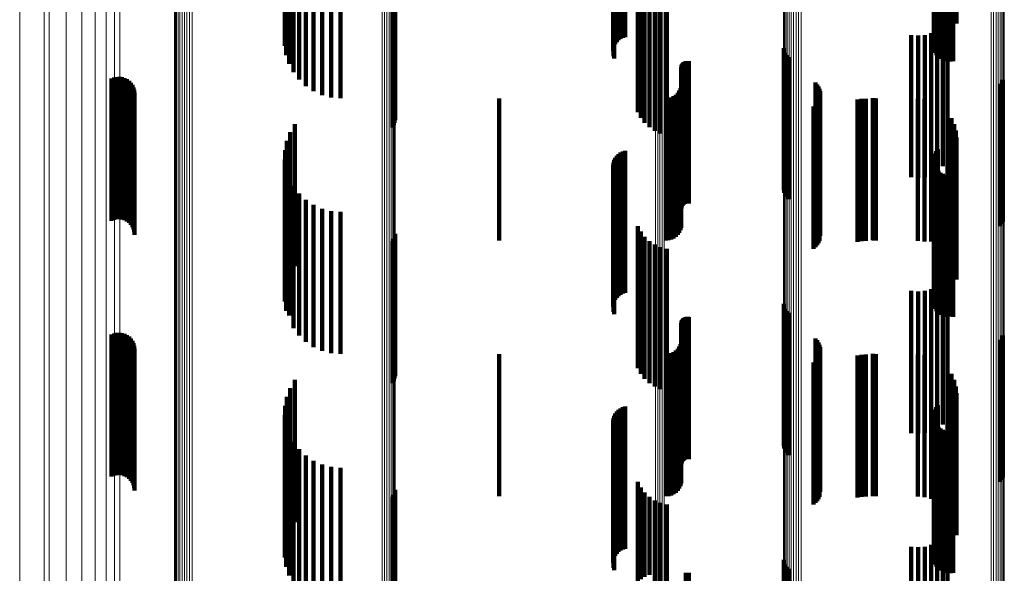
# Model space of a CAD drawing. Units: metres. Extents: x 0.024 to 0.095, y -0.293 to 0.355.
# Drawn here: x 0.024 to 0.059, y -0.109 to -0.089 of the extents above; entities that cross this region are included whole.
import ezdxf

# ---------------------------------------------------------------- set-up
doc = ezdxf.new("R2010")
doc.units = ezdxf.units.M
doc.linetypes.add('AUSGEZOGEN', pattern=[0])
doc.linetypes.add('VERDECKT2_S2', pattern=[0.009, 0.005, -0.004])
doc.layers.add('Standard', color=7, linetype='AUSGEZOGEN', lineweight=13)

msp = doc.modelspace()

# ---------------------------------------------------------------- linework, layer by layer
at = {"layer": 'Standard', "color": 253, "linetype": 'VERDECKT2_S2', "lineweight": 140, "transparency": 33554687}
for p, q in [((0.057092, -0.084272), (0.057092, -0.089272)), ((0.045273, -0.084808), (0.045273, -0.089808)), ((0.045351, -0.084769), (0.045351, -0.089769)), ((0.045435, -0.084744), (0.045435, -0.089744)), ((0.045022, -0.085151), (0.045022, -0.090151)), ((0.045049, -0.085068), (0.045049, -0.090068)), ((0.045088, -0.08499), (0.045088, -0.08999)), ((0.04514, -0.08492), (0.04514, -0.08992)), ((0.045202, -0.084858), (0.045202, -0.089858)), ((0.033467, -0.0853), (0.033467, -0.09005)), ((0.033475, -0.085421), (0.033475, -0.089721)), ((0.033514, -0.085375), (0.033514, -0.090375)), ((0.045009, -0.085237), (0.045009, -0.090237)), ((0.045024, -0.08541), (0.045024, -0.09041)), ((0.045053, -0.085492), (0.045053, -0.090492)), ((0.056288, -0.085308), (0.056288, -0.090028)), ((0.05629, -0.085273), (0.05629, -0.090122)), ((0.056302, -0.085342), (0.056302, -0.089935)), ((0.056308, -0.085239), (0.056308, -0.090214)), ((0.056333, -0.085375), (0.056333, -0.089845)), ((0.056341, -0.085302), (0.056341, -0.090302)), ((0.056378, -0.085405), (0.056378, -0.089763)), ((0.05639, -0.085383), (0.05639, -0.090383)), ((0.056437, -0.085432), (0.056437, -0.089689)), ((0.056451, -0.085455), (0.056451, -0.090455)), ((0.056525, -0.085514), (0.056525, -0.090514)), ((0.033538, -0.085539), (0.033538, -0.089399)), ((0.033615, -0.085688), (0.033615, -0.090688)), ((0.056607, -0.08556), (0.056607, -0.09056)), ((0.056696, -0.085591), (0.056696, -0.090591)), ((0.056789, -0.085607), (0.056789, -0.090607)), ((0.056883, -0.085606), (0.056883, -0.090606)), ((0.056976, -0.085589), (0.056976, -0.090589)), ((0.033766, -0.085979), (0.033766, -0.090979)), ((0.033964, -0.086241), (0.033964, -0.091241)), ((0.034204, -0.086466), (0.034204, -0.091466)), ((0.034477, -0.086649), (0.034477, -0.091649)), ((0.034777, -0.086782), (0.034777, -0.091782)), ((0.035095, -0.086864), (0.035095, -0.091864)), ((0.035423, -0.086892), (0.035423, -0.091892)), ((0.045878, -0.087391), (0.045878, -0.092391)), ((0.045984, -0.087589), (0.045984, -0.092589)), ((0.037247, -0.087923), (0.037247, -0.092923)), ((0.037293, -0.087844), (0.037293, -0.092844)), ((0.037326, -0.087758), (0.037326, -0.092758)), ((0.037343, -0.087667), (0.037343, -0.092667)), ((0.046121, -0.087766), (0.046121, -0.092766)), ((0.046286, -0.087919), (0.046286, -0.092919)), ((0.046473, -0.088042), (0.046473, -0.093042)), ((0.046678, -0.088133), (0.046678, -0.093133)), ((0.046895, -0.08819), (0.046895, -0.09319)), ((0.056775, -0.089206), (0.056775, -0.094206)), ((0.0555, -0.089674), (0.0555, -0.094165)), ((0.055736, -0.089694), (0.055736, -0.094157)), ((0.055972, -0.089672), (0.055972, -0.094166)), ((0.0562, -0.089611), (0.0562, -0.094192)), ((0.056414, -0.08951), (0.056414, -0.094233)), ((0.056608, -0.089374), (0.056608, -0.094289)), ((0.051012, -0.090129), (0.051012, -0.095129)), ((0.051032, -0.090218), (0.051032, -0.095218)), ((0.051067, -0.090303), (0.051067, -0.095303)), ((0.051116, -0.090381), (0.051116, -0.095381)), ((0.047434, -0.090705), (0.047434, -0.093738)), ((0.047452, -0.090675), (0.047452, -0.093751)), ((0.047476, -0.090649), (0.047476, -0.093762)), ((0.047503, -0.090627), (0.047503, -0.093771)), ((0.047533, -0.09061), (0.047533, -0.093778)), ((0.047565, -0.090597), (0.047565, -0.093783)), ((0.0476, -0.09059), (0.0476, -0.093786)), ((0.047635, -0.090588), (0.047635, -0.093787)), ((0.047669, -0.090593), (0.047669, -0.093785)), ((0.051177, -0.090449), (0.051177, -0.095449)), ((0.047409, -0.090806), (0.047409, -0.093697)), ((0.047412, -0.090771), (0.047412, -0.093711)), ((0.04742, -0.090737), (0.04742, -0.093725)), ((0.027373, -0.091206), (0.027373, -0.096206)), ((0.02746, -0.091171), (0.02746, -0.096171)), ((0.027551, -0.091151), (0.027551, -0.096151)), ((0.027644, -0.091146), (0.027644, -0.096146)), ((0.027737, -0.091158), (0.027737, -0.096158)), ((0.027827, -0.091185), (0.027827, -0.096185)), ((0.02791, -0.091227), (0.02791, -0.096227)), ((0.027986, -0.091282), (0.027986, -0.096282)), ((0.02805, -0.09135), (0.02805, -0.09635)), ((0.052126, -0.091345), (0.052126, -0.096345)), ((0.052185, -0.091411), (0.052185, -0.096411)), ((0.058622, -0.091394), (0.058622, -0.096394)), ((0.05868, -0.091323), (0.05868, -0.096323)), ((0.058724, -0.091243), (0.058724, -0.096243)), ((0.028103, -0.091427), (0.028103, -0.096427)), ((0.028141, -0.091512), (0.028141, -0.096512)), ((0.028165, -0.091603), (0.028165, -0.096603)), ((0.028173, -0.091696), (0.028173, -0.096696)), ((0.047214, -0.091773), (0.047214, -0.093296)), ((0.047282, -0.091706), (0.047282, -0.093324)), ((0.047336, -0.091628), (0.047336, -0.093356)), ((0.047376, -0.091542), (0.047376, -0.093392)), ((0.047401, -0.09145), (0.047401, -0.09343)), ((0.052233, -0.091485), (0.052233, -0.096485)), ((0.052268, -0.091566), (0.052268, -0.096566)), ((0.052289, -0.091651), (0.052289, -0.096651)), ((0.052297, -0.091739), (0.052297, -0.096739)), ((0.041, -0.0919), (0.041, -0.093244)), ((0.046865, -0.0919), (0.046865, -0.093244)), ((0.046959, -0.091892), (0.046959, -0.093247)), ((0.047051, -0.091867), (0.047051, -0.093257)), ((0.047137, -0.091827), (0.047137, -0.093274)), ((0.052187, -0.092068), (0.052187, -0.097068)), ((0.052234, -0.091994), (0.052234, -0.096994)), ((0.052269, -0.091913), (0.052269, -0.096913)), ((0.053604, -0.091943), (0.053604, -0.096943)), ((0.05375, -0.091919), (0.05375, -0.096919)), ((0.053897, -0.091911), (0.053897, -0.096911)), ((0.054141, -0.091889), (0.054141, -0.093248)), ((0.054194, -0.091897), (0.054194, -0.093245)), ((0.054248, -0.0919), (0.054248, -0.093244)), ((0.055732, -0.091911), (0.055732, -0.096911)), ((0.055968, -0.091932), (0.055968, -0.096932)), ((0.056197, -0.091993), (0.056197, -0.096931)), ((0.056412, -0.092094), (0.056412, -0.09689)), ((0.05206, -0.09219), (0.05206, -0.09719)), ((0.052129, -0.092134), (0.052129, -0.097134)), ((0.056774, -0.092397), (0.056774, -0.096764)), ((0.033819, -0.092807), (0.033819, -0.097807)), ((0.05691, -0.092592), (0.05691, -0.096683)), ((0.05701, -0.092807), (0.05701, -0.096594)), ((0.033654, -0.093091), (0.033654, -0.098091)), ((0.057071, -0.093036), (0.057071, -0.0965)), ((0.033538, -0.093399), (0.033538, -0.098399)), ((0.041, -0.093244), (0.041, -0.0969)), ((0.046865, -0.093244), (0.046865, -0.0969)), ((0.046959, -0.093247), (0.046959, -0.096892)), ((0.047051, -0.093257), (0.047051, -0.096867)), ((0.047137, -0.093274), (0.047137, -0.096827)), ((0.047214, -0.093296), (0.047214, -0.096773)), ((0.047282, -0.093324), (0.047282, -0.096706)), ((0.047336, -0.093356), (0.047336, -0.096628)), ((0.047376, -0.093392), (0.047376, -0.096542)), ((0.047401, -0.09343), (0.047401, -0.09645)), ((0.054141, -0.093248), (0.054141, -0.096889)), ((0.054194, -0.093245), (0.054194, -0.096897)), ((0.054248, -0.093244), (0.054248, -0.0969)), ((0.057092, -0.093272), (0.057092, -0.096402)), ((0.033475, -0.093721), (0.033475, -0.098721)), ((0.045273, -0.093808), (0.045273, -0.09618)), ((0.045351, -0.093769), (0.045351, -0.096196)), ((0.045435, -0.093744), (0.045435, -0.096206)), ((0.047409, -0.093697), (0.047409, -0.095806)), ((0.047412, -0.093711), (0.047412, -0.095771)), ((0.04742, -0.093725), (0.04742, -0.095737)), ((0.047434, -0.093738), (0.047434, -0.095705)), ((0.047452, -0.093751), (0.047452, -0.095675)), ((0.047476, -0.093762), (0.047476, -0.095649)), ((0.047503, -0.093771), (0.047503, -0.095627)), ((0.047533, -0.093778), (0.047533, -0.09561)), ((0.047565, -0.093783), (0.047565, -0.095597)), ((0.0476, -0.093786), (0.0476, -0.09559)), ((0.047635, -0.093787), (0.047635, -0.095589)), ((0.047669, -0.093785), (0.047669, -0.095593)), ((0.056333, -0.093845), (0.056333, -0.098845)), ((0.056378, -0.093763), (0.056378, -0.098763)), ((0.056437, -0.093689), (0.056437, -0.098689)), ((0.033467, -0.09405), (0.033467, -0.09905)), ((0.045022, -0.094151), (0.045022, -0.096038)), ((0.045049, -0.094068), (0.045049, -0.096072)), ((0.045088, -0.09399), (0.045088, -0.096104)), ((0.04514, -0.09392), (0.04514, -0.096134)), ((0.045202, -0.093858), (0.045202, -0.096159)), ((0.0555, -0.094165), (0.0555, -0.094674)), ((0.055736, -0.094157), (0.055736, -0.094694)), ((0.055972, -0.094166), (0.055972, -0.094672)), ((0.0562, -0.094192), (0.0562, -0.094611)), ((0.056288, -0.094028), (0.056288, -0.099028)), ((0.05629, -0.094122), (0.05629, -0.099122)), ((0.056302, -0.093935), (0.056302, -0.098935)), ((0.033514, -0.094375), (0.033514, -0.099375)), ((0.045009, -0.094237), (0.045009, -0.096002)), ((0.045024, -0.09441), (0.045024, -0.095931)), ((0.045053, -0.094492), (0.045053, -0.095897)), ((0.056308, -0.094214), (0.056308, -0.099214)), ((0.056341, -0.094302), (0.056341, -0.099302)), ((0.05639, -0.094383), (0.05639, -0.099383)), ((0.056414, -0.094233), (0.056414, -0.094233)), ((0.056451, -0.094455), (0.056451, -0.099455)), ((0.056525, -0.094514), (0.056525, -0.099514)), ((0.056608, -0.094289), (0.056608, -0.094289)), ((0.033615, -0.094688), (0.033615, -0.099542)), ((0.056607, -0.09456), (0.056607, -0.09956)), ((0.056696, -0.094591), (0.056696, -0.099582)), ((0.056789, -0.094607), (0.056789, -0.099575)), ((0.056883, -0.094606), (0.056883, -0.099576)), ((0.056976, -0.094589), (0.056976, -0.099583)), ((0.033766, -0.094979), (0.033766, -0.099421)), ((0.033964, -0.095241), (0.033964, -0.099313)), ((0.034204, -0.095466), (0.034204, -0.099219)), ((0.034477, -0.095649), (0.034477, -0.099144)), ((0.034777, -0.095782), (0.034777, -0.099089)), ((0.035095, -0.095864), (0.035095, -0.099055)), ((0.035423, -0.095892), (0.035423, -0.099043)), ((0.045053, -0.095897), (0.045053, -0.099492)), ((0.045009, -0.096002), (0.045009, -0.099237)), ((0.045022, -0.096038), (0.045022, -0.099151)), ((0.045024, -0.095931), (0.045024, -0.09941)), ((0.045049, -0.096072), (0.045049, -0.099068)), ((0.045088, -0.096104), (0.045088, -0.09899)), ((0.04514, -0.096134), (0.04514, -0.09892)), ((0.045202, -0.096159), (0.045202, -0.098858)), ((0.045273, -0.09618), (0.045273, -0.098808)), ((0.045351, -0.096196), (0.045351, -0.098769)), ((0.045435, -0.096206), (0.045435, -0.098744)), ((0.045878, -0.096391), (0.045878, -0.101391)), ((0.045984, -0.096589), (0.045984, -0.101589)), ((0.05701, -0.096594), (0.05701, -0.097807)), ((0.057071, -0.0965), (0.057071, -0.098036)), ((0.057092, -0.096402), (0.057092, -0.098272)), ((0.037247, -0.096923), (0.037247, -0.101923)), ((0.037293, -0.096844), (0.037293, -0.101844)), ((0.037326, -0.096758), (0.037326, -0.101758)), ((0.037343, -0.096667), (0.037343, -0.101667)), ((0.046121, -0.096766), (0.046121, -0.101766)), ((0.046286, -0.096919), (0.046286, -0.101919)), ((0.056197, -0.096931), (0.056197, -0.096931)), ((0.056412, -0.09689), (0.056412, -0.09689)), ((0.056774, -0.096764), (0.056774, -0.097397)), ((0.05691, -0.096683), (0.05691, -0.097592)), ((0.046473, -0.097042), (0.046473, -0.102042)), ((0.046678, -0.097133), (0.046678, -0.102133)), ((0.046895, -0.09719), (0.046895, -0.10219)), ((0.056775, -0.098206), (0.056775, -0.103206)), ((0.0555, -0.098674), (0.0555, -0.103674)), ((0.055736, -0.098694), (0.055736, -0.103694)), ((0.055972, -0.098672), (0.055972, -0.103672)), ((0.0562, -0.098611), (0.0562, -0.103611)), ((0.056414, -0.09851), (0.056414, -0.10351)), ((0.056608, -0.098374), (0.056608, -0.103374)), ((0.035423, -0.099043), (0.035423, -0.100892)), ((0.033964, -0.099313), (0.033964, -0.100241)), ((0.034204, -0.099219), (0.034204, -0.100466)), ((0.034477, -0.099144), (0.034477, -0.100649)), ((0.034777, -0.099089), (0.034777, -0.100782)), ((0.035095, -0.099055), (0.035095, -0.100864)), ((0.051012, -0.099129), (0.051012, -0.101429)), ((0.051032, -0.099218), (0.051032, -0.101392)), ((0.051067, -0.099303), (0.051067, -0.101357)), ((0.051116, -0.099381), (0.051116, -0.101325)), ((0.033615, -0.099542), (0.033615, -0.099542)), ((0.033766, -0.099421), (0.033766, -0.099979)), ((0.04742, -0.099737), (0.04742, -0.104737)), ((0.047434, -0.099705), (0.047434, -0.104705)), ((0.047452, -0.099675), (0.047452, -0.104675)), ((0.047476, -0.099649), (0.047476, -0.104649)), ((0.047503, -0.099627), (0.047503, -0.104627)), ((0.047533, -0.09961), (0.047533, -0.10461)), ((0.047565, -0.099597), (0.047565, -0.104597)), ((0.0476, -0.09959), (0.0476, -0.10459)), ((0.047635, -0.099589), (0.047635, -0.104589)), ((0.047669, -0.099593), (0.047669, -0.104593)), ((0.051177, -0.099449), (0.051177, -0.101297)), ((0.056696, -0.099582), (0.056696, -0.099582)), ((0.056789, -0.099575), (0.056789, -0.099575)), ((0.056883, -0.099576), (0.056883, -0.099576)), ((0.056976, -0.099583), (0.056976, -0.099583)), ((0.047409, -0.099806), (0.047409, -0.104806)), ((0.047412, -0.099771), (0.047412, -0.104771)), ((0.027373, -0.100206), (0.027373, -0.105206)), ((0.02746, -0.100171), (0.02746, -0.105171)), ((0.027551, -0.100151), (0.027551, -0.105151)), ((0.027644, -0.100146), (0.027644, -0.105146)), ((0.027737, -0.100158), (0.027737, -0.105158)), ((0.027827, -0.100185), (0.027827, -0.105185)), ((0.02791, -0.100227), (0.02791, -0.105227)), ((0.027986, -0.100282), (0.027986, -0.105282)), ((0.02805, -0.10035), (0.02805, -0.10535)), ((0.028103, -0.100427), (0.028103, -0.105427)), ((0.052126, -0.100345), (0.052126, -0.100925)), ((0.052185, -0.100411), (0.052185, -0.100898)), ((0.058622, -0.100394), (0.058622, -0.100905)), ((0.05868, -0.100323), (0.05868, -0.100935)), ((0.058724, -0.100243), (0.058724, -0.100968)), ((0.028141, -0.100512), (0.028141, -0.105512)), ((0.028165, -0.100603), (0.028165, -0.105603)), ((0.028173, -0.100696), (0.028173, -0.105696)), ((0.047214, -0.100773), (0.047214, -0.105773)), ((0.047282, -0.100706), (0.047282, -0.105706)), ((0.047336, -0.100628), (0.047336, -0.105628)), ((0.047376, -0.100542), (0.047376, -0.105542)), ((0.047401, -0.10045), (0.047401, -0.10545)), ((0.052233, -0.100485), (0.052233, -0.100868)), ((0.052268, -0.100566), (0.052268, -0.100834)), ((0.052289, -0.100651), (0.052289, -0.100799)), ((0.052297, -0.100739), (0.052297, -0.100762)), ((0.052297, -0.100762), (0.052297, -0.105739)), ((0.041, -0.1009), (0.041, -0.1059)), ((0.046865, -0.1009), (0.046865, -0.1059)), ((0.046959, -0.100892), (0.046959, -0.105892)), ((0.047051, -0.100867), (0.047051, -0.105867)), ((0.047137, -0.100827), (0.047137, -0.105827)), ((0.052126, -0.100925), (0.052126, -0.105345)), ((0.052185, -0.100898), (0.052185, -0.105411)), ((0.052187, -0.101068), (0.052187, -0.106068)), ((0.052233, -0.100868), (0.052233, -0.105485)), ((0.052234, -0.100994), (0.052234, -0.105994)), ((0.052268, -0.100834), (0.052268, -0.105566)), ((0.052269, -0.100913), (0.052269, -0.105913)), ((0.052289, -0.100799), (0.052289, -0.105651)), ((0.053604, -0.100943), (0.053604, -0.105943)), ((0.05375, -0.100919), (0.05375, -0.105919)), ((0.053897, -0.100911), (0.053897, -0.105911)), ((0.054141, -0.100889), (0.054141, -0.105889)), ((0.054194, -0.100897), (0.054194, -0.105897)), ((0.054248, -0.1009), (0.054248, -0.1059)), ((0.055732, -0.100911), (0.055732, -0.105911)), ((0.055968, -0.100932), (0.055968, -0.105932)), ((0.056197, -0.100993), (0.056197, -0.105993)), ((0.056412, -0.101094), (0.056412, -0.106094)), ((0.058622, -0.100905), (0.058622, -0.105394)), ((0.05868, -0.100935), (0.05868, -0.105323)), ((0.058724, -0.100968), (0.058724, -0.105243)), ((0.051012, -0.101429), (0.051012, -0.104129)), ((0.051032, -0.101392), (0.051032, -0.104218)), ((0.051067, -0.101357), (0.051067, -0.104303)), ((0.051116, -0.101325), (0.051116, -0.104381)), ((0.051177, -0.101297), (0.051177, -0.104449)), ((0.05206, -0.10119), (0.05206, -0.10619)), ((0.052129, -0.101134), (0.052129, -0.106134)), ((0.056774, -0.101397), (0.056774, -0.106397)), ((0.033819, -0.101807), (0.033819, -0.106807)), ((0.05691, -0.101592), (0.05691, -0.106592)), ((0.05701, -0.101807), (0.05701, -0.106807)), ((0.033654, -0.102091), (0.033654, -0.107091)), ((0.057071, -0.102036), (0.057071, -0.107036)), ((0.033538, -0.102399), (0.033538, -0.107399)), ((0.057092, -0.102272), (0.057092, -0.107272)), ((0.033475, -0.102721), (0.033475, -0.107721)), ((0.045273, -0.102808), (0.045273, -0.107808)), ((0.045351, -0.102769), (0.045351, -0.107769)), ((0.045435, -0.102744), (0.045435, -0.107744)), ((0.056333, -0.102845), (0.056333, -0.107845)), ((0.056378, -0.102763), (0.056378, -0.107763)), ((0.056437, -0.102689), (0.056437, -0.107689)), ((0.033467, -0.10305), (0.033467, -0.10805)), ((0.045022, -0.103151), (0.045022, -0.108151)), ((0.045049, -0.103068), (0.045049, -0.108068)), ((0.045088, -0.10299), (0.045088, -0.10799)), ((0.04514, -0.10292), (0.04514, -0.10792)), ((0.045202, -0.102858), (0.045202, -0.107858)), ((0.056288, -0.103028), (0.056288, -0.108028)), ((0.05629, -0.103122), (0.05629, -0.108122)), ((0.056302, -0.102935), (0.056302, -0.107935)), ((0.033514, -0.103375), (0.033514, -0.108375)), ((0.045009, -0.103237), (0.045009, -0.108237)), ((0.045024, -0.10341), (0.045024, -0.10841)), ((0.045053, -0.103492), (0.045053, -0.108492)), ((0.056308, -0.103214), (0.056308, -0.108214)), ((0.056341, -0.103302), (0.056341, -0.108302)), ((0.05639, -0.103383), (0.05639, -0.108383)), ((0.056451, -0.103455), (0.056451, -0.108455)), ((0.056525, -0.103514), (0.056525, -0.108514)), ((0.033615, -0.103688), (0.033615, -0.108688)), ((0.056607, -0.10356), (0.056607, -0.10856)), ((0.056696, -0.103591), (0.056696, -0.108591)), ((0.056789, -0.103607), (0.056789, -0.108607)), ((0.056883, -0.103606), (0.056883, -0.108606)), ((0.056976, -0.103589), (0.056976, -0.108589)), ((0.033766, -0.103979), (0.033766, -0.108979)), ((0.033964, -0.104241), (0.033964, -0.109241)), ((0.034204, -0.104466), (0.034204, -0.109466)), ((0.034477, -0.104649), (0.034477, -0.109649)), ((0.034777, -0.104782), (0.034777, -0.109782)), ((0.035095, -0.104864), (0.035095, -0.109864)), ((0.035423, -0.104892), (0.035423, -0.109892)), ((0.045878, -0.105391), (0.045878, -0.108905)), ((0.045984, -0.105589), (0.045984, -0.108814)), ((0.037247, -0.105923), (0.037247, -0.110923)), ((0.037293, -0.105844), (0.037293, -0.110844)), ((0.037326, -0.105758), (0.037326, -0.110758)), ((0.037343, -0.105667), (0.037343, -0.110667)), ((0.046121, -0.105766), (0.046121, -0.108733)), ((0.046286, -0.105919), (0.046286, -0.108663)), ((0.046473, -0.106042), (0.046473, -0.108606)), ((0.046678, -0.106133), (0.046678, -0.108564)), ((0.046895, -0.10619), (0.046895, -0.108539)), ((0.056775, -0.107206), (0.056775, -0.108072)), ((0.0555, -0.107674), (0.0555, -0.107857)), ((0.055736, -0.107694), (0.055736, -0.107848)), ((0.055972, -0.107672), (0.055972, -0.107857)), ((0.0562, -0.107611), (0.0562, -0.107886)), ((0.056414, -0.10751), (0.056414, -0.107932)), ((0.056608, -0.107374), (0.056608, -0.107995)), ((0.0555, -0.107857), (0.0555, -0.112674)), ((0.055736, -0.107848), (0.055736, -0.112694)), ((0.055972, -0.107857), (0.055972, -0.112672)), ((0.0562, -0.107886), (0.0562, -0.112611)), ((0.056414, -0.107932), (0.056414, -0.11251)), ((0.056608, -0.107995), (0.056608, -0.112374)), ((0.051012, -0.108129), (0.051012, -0.113129)), ((0.051032, -0.108218), (0.051032, -0.113218)), ((0.051067, -0.108303), (0.051067, -0.113303)), ((0.051116, -0.108381), (0.051116, -0.113381)), ((0.056775, -0.108072), (0.056775, -0.112206)), ((0.046473, -0.108606), (0.046473, -0.111042)), ((0.046678, -0.108564), (0.046678, -0.111133)), ((0.046895, -0.108539), (0.046895, -0.11119)), ((0.047565, -0.108597), (0.047565, -0.113597)), ((0.0476, -0.10859), (0.0476, -0.11359)), ((0.047635, -0.108589), (0.047635, -0.113589)), ((0.047669, -0.108593), (0.047669, -0.113593)), ((0.051177, -0.108449), (0.051177, -0.113449))]:
    msp.add_line(p, q, dxfattribs=at)
at = {"layer": 'Standard', "color": 7, "linetype": 'AUSGEZOGEN', "lineweight": 13, "transparency": 33554687}
for points in [[(0.024139, -0.083284), (0.024139, -0.097539), (0.024139, -0.1116), (0.024139, -0.125405), (0.024139, -0.138895), (0.024139, -0.15201), (0.024139, -0.164692), (0.024139, -0.176886), (0.024139, -0.188539)], [(0.025, -0.083589), (0.025, -0.097882), (0.025, -0.11198), (0.025, -0.125822), (0.025, -0.139348), (0.025, -0.152498), (0.025, -0.165214), (0.025, -0.17744), (0.025, -0.189125)], [(0.025172, -0.083545), (0.025172, -0.097832), (0.025172, -0.111925), (0.025172, -0.125762), (0.025172, -0.139282), (0.025172, -0.152427), (0.025172, -0.165138), (0.025172, -0.177359), (0.025172, -0.18904)], [(0.025779, -0.083698), (0.025779, -0.098004), (0.025779, -0.112116), (0.025779, -0.125971), (0.025779, -0.13951), (0.025779, -0.152672), (0.025779, -0.1654), (0.025779, -0.177638), (0.025779, -0.189334)], [(0.026326, -0.083879), (0.026326, -0.098208), (0.026326, -0.112342), (0.026326, -0.126219), (0.026326, -0.139779), (0.026326, -0.152963), (0.026326, -0.165711), (0.026326, -0.177968), (0.026326, -0.189682)], [(0.026796, -0.084087), (0.026796, -0.098442), (0.026796, -0.112602), (0.026796, -0.126504), (0.026796, -0.140089), (0.026796, -0.153296), (0.026796, -0.166067), (0.026796, -0.178347), (0.026796, -0.190082)], [(0.02718, -0.084318), (0.02718, -0.098702), (0.02718, -0.11289), (0.02718, -0.12682), (0.02718, -0.140432), (0.02718, -0.153666), (0.02718, -0.166463), (0.02718, -0.178767), (0.02718, -0.190526)], [(0.027471, -0.084567), (0.027471, -0.098982), (0.027471, -0.1132), (0.027471, -0.127161), (0.027471, -0.140802), (0.027471, -0.154065), (0.027471, -0.166889), (0.027471, -0.179219), (0.027471, -0.191004)], [(0.027661, -0.084829), (0.027661, -0.099276), (0.027661, -0.113527), (0.027661, -0.127519), (0.027661, -0.141191), (0.027661, -0.154483), (0.027661, -0.167337), (0.027661, -0.179695), (0.027661, -0.191506)], [(0.046498, -0.084622), (0.046498, -0.099043), (0.046498, -0.113268), (0.046498, -0.127235), (0.046498, -0.140883), (0.046498, -0.154151), (0.046498, -0.166982), (0.046498, -0.179318), (0.046498, -0.191108)], [(0.046579, -0.084624), (0.046579, -0.099046), (0.046579, -0.113271), (0.046579, -0.127238), (0.046579, -0.140886), (0.046579, -0.154155), (0.046579, -0.166986), (0.046579, -0.179322), (0.046579, -0.191112)], [(0.046659, -0.084631), (0.046659, -0.099053), (0.046659, -0.113279), (0.046659, -0.127247), (0.046659, -0.140896), (0.046659, -0.154166), (0.046659, -0.166997), (0.046659, -0.179334), (0.046659, -0.191125)], [(0.046735, -0.084642), (0.046735, -0.099066), (0.046735, -0.113293), (0.046735, -0.127263), (0.046735, -0.140913), (0.046735, -0.154184), (0.046735, -0.167016), (0.046735, -0.179355), (0.046735, -0.191146)], [(0.046806, -0.084657), (0.046806, -0.099083), (0.046806, -0.113312), (0.046806, -0.127283), (0.046806, -0.140935), (0.046806, -0.154208), (0.046806, -0.167042), (0.046806, -0.179382), (0.046806, -0.191176)], [(0.058557, -0.086575), (0.058557, -0.10124), (0.058557, -0.115706), (0.058557, -0.129909), (0.058557, -0.143787), (0.058557, -0.157279), (0.058557, -0.170327), (0.058557, -0.182871), (0.058557, -0.19486)], [(0.058625, -0.086552), (0.058625, -0.101215), (0.058625, -0.115677), (0.058625, -0.129878), (0.058625, -0.143753), (0.058625, -0.157243), (0.058625, -0.170288), (0.058625, -0.18283), (0.058625, -0.194817)], [(0.058682, -0.086526), (0.058682, -0.101185), (0.058682, -0.115644), (0.058682, -0.129842), (0.058682, -0.143714), (0.058682, -0.157201), (0.058682, -0.170243), (0.058682, -0.182782), (0.058682, -0.194766)], [(0.058726, -0.086496), (0.058726, -0.101152), (0.058726, -0.115608), (0.058726, -0.129801), (0.058726, -0.14367), (0.058726, -0.157154), (0.058726, -0.170192), (0.058726, -0.182729), (0.058726, -0.19471)], [(0.058756, -0.086465), (0.058756, -0.101116), (0.058756, -0.115568), (0.058756, -0.129758), (0.058756, -0.143623), (0.058756, -0.157103), (0.058756, -0.170138), (0.058756, -0.182671), (0.058756, -0.194649)], [(0.058771, -0.086431), (0.058771, -0.101079), (0.058771, -0.115526), (0.058771, -0.129712), (0.058771, -0.143574), (0.058771, -0.15705), (0.058771, -0.170081), (0.058771, -0.18261), (0.058771, -0.194585)], [(0.051006, -0.086776), (0.051006, -0.101467), (0.051006, -0.115957), (0.051006, -0.130184), (0.051006, -0.144087), (0.051006, -0.157602), (0.051006, -0.170672), (0.051006, -0.183238), (0.051006, -0.195248)], [(0.051017, -0.08681), (0.051017, -0.101505), (0.051017, -0.115999), (0.051017, -0.13023), (0.051017, -0.144136), (0.051017, -0.157656), (0.051017, -0.170729), (0.051017, -0.183299), (0.051017, -0.195312)], [(0.051042, -0.086842), (0.051042, -0.101541), (0.051042, -0.116039), (0.051042, -0.130274), (0.051042, -0.144185), (0.051042, -0.157708), (0.051042, -0.170784), (0.051042, -0.183358), (0.051042, -0.195374)], [(0.051082, -0.086873), (0.051082, -0.101575), (0.051082, -0.116077), (0.051082, -0.130316), (0.051082, -0.14423), (0.051082, -0.157756), (0.051082, -0.170836), (0.051082, -0.183413), (0.051082, -0.195432)], [(0.051135, -0.0869), (0.051135, -0.101606), (0.051135, -0.116111), (0.051135, -0.130354), (0.051135, -0.14427), (0.051135, -0.1578), (0.051135, -0.170884), (0.051135, -0.183463), (0.051135, -0.195485)], [(0.0512, -0.086924), (0.0512, -0.101633), (0.0512, -0.116141), (0.0512, -0.130386), (0.0512, -0.144306), (0.0512, -0.157838), (0.0512, -0.170924), (0.0512, -0.183506), (0.0512, -0.195531)], [(0.058306, -0.086614), (0.058306, -0.101284), (0.058306, -0.115754), (0.058306, -0.129961), (0.058306, -0.143844), (0.058306, -0.157341), (0.058306, -0.170393), (0.058306, -0.182942), (0.058306, -0.194935)], [(0.058395, -0.086606), (0.058395, -0.101275), (0.058395, -0.115744), (0.058395, -0.129951), (0.058395, -0.143833), (0.058395, -0.157329), (0.058395, -0.17038), (0.058395, -0.182928), (0.058395, -0.19492)], [(0.05848, -0.086593), (0.05848, -0.10126), (0.05848, -0.115728), (0.05848, -0.129933), (0.05848, -0.143814), (0.05848, -0.157308), (0.05848, -0.170357), (0.05848, -0.182904), (0.05848, -0.194895)], [(0.051275, -0.086943), (0.051275, -0.101655), (0.051275, -0.116165), (0.051275, -0.130413), (0.051275, -0.144335), (0.051275, -0.15787), (0.051275, -0.170958), (0.051275, -0.183542), (0.051275, -0.195568)], [(0.051358, -0.086958), (0.051358, -0.101671), (0.051358, -0.116184), (0.051358, -0.130433), (0.051358, -0.144356), (0.051358, -0.157893), (0.051358, -0.170983), (0.051358, -0.183568), (0.051358, -0.195596)], [(0.051446, -0.086967), (0.051446, -0.101681), (0.051446, -0.116195), (0.051446, -0.130445), (0.051446, -0.14437), (0.051446, -0.157908), (0.051446, -0.170998), (0.051446, -0.183585), (0.051446, -0.195614)], [(0.051537, -0.086971), (0.051537, -0.101686), (0.051537, -0.1162), (0.051537, -0.13045), (0.051537, -0.144376), (0.051537, -0.157914), (0.051537, -0.171005), (0.051537, -0.183592), (0.051537, -0.195621)], [(0.051628, -0.086969), (0.051628, -0.101683), (0.051628, -0.116197), (0.051628, -0.130448), (0.051628, -0.144373), (0.051628, -0.15791), (0.051628, -0.171001), (0.051628, -0.183588), (0.051628, -0.195617)], [(0.036884, -0.087868), (0.036884, -0.102694), (0.036884, -0.117319), (0.036884, -0.131678), (0.036884, -0.145709), (0.036884, -0.15935), (0.036884, -0.17254), (0.036884, -0.185223), (0.036884, -0.197344)], [(0.036973, -0.08786), (0.036973, -0.102685), (0.036973, -0.117309), (0.036973, -0.131667), (0.036973, -0.145697), (0.036973, -0.159337), (0.036973, -0.172527), (0.036973, -0.185209), (0.036973, -0.197329)], [(0.037058, -0.087846), (0.037058, -0.10267), (0.037058, -0.117292), (0.037058, -0.131649), (0.037058, -0.145677), (0.037058, -0.159316), (0.037058, -0.172504), (0.037058, -0.185184), (0.037058, -0.197303)], [(0.037135, -0.087828), (0.037135, -0.10265), (0.037135, -0.117269), (0.037135, -0.131624), (0.037135, -0.14565), (0.037135, -0.159286), (0.037135, -0.172472), (0.037135, -0.185151), (0.037135, -0.197268)], [(0.037203, -0.087805), (0.037203, -0.102624), (0.037203, -0.117241), (0.037203, -0.131592), (0.037203, -0.145616), (0.037203, -0.159249), (0.037203, -0.172433), (0.037203, -0.185109), (0.037203, -0.197224)], [(0.037259, -0.087778), (0.037259, -0.102594), (0.037259, -0.117207), (0.037259, -0.131555), (0.037259, -0.145576), (0.037259, -0.159207), (0.037259, -0.172387), (0.037259, -0.18506), (0.037259, -0.197172)], [(0.037302, -0.087748), (0.037302, -0.10256), (0.037302, -0.11717), (0.037302, -0.131514), (0.037302, -0.145531), (0.037302, -0.159159), (0.037302, -0.172336), (0.037302, -0.185006), (0.037302, -0.197115)], [(0.037331, -0.087716), (0.037331, -0.102524), (0.037331, -0.11713), (0.037331, -0.13147), (0.037331, -0.145484), (0.037331, -0.159107), (0.037331, -0.172281), (0.037331, -0.184948), (0.037331, -0.197053)], [(0.037345, -0.087683), (0.037345, -0.102486), (0.037345, -0.117088), (0.037345, -0.131425), (0.037345, -0.145434), (0.037345, -0.159054), (0.037345, -0.172224), (0.037345, -0.184887), (0.037345, -0.196989)], [(0.02959, -0.088089), (0.02959, -0.102943), (0.02959, -0.117594), (0.02959, -0.13198), (0.02959, -0.146037), (0.02959, -0.159704), (0.02959, -0.172919), (0.02959, -0.185625), (0.02959, -0.197768)], [(0.029617, -0.088121), (0.029617, -0.102979), (0.029617, -0.117634), (0.029617, -0.132024), (0.029617, -0.146085), (0.029617, -0.159755), (0.029617, -0.172974), (0.029617, -0.185683), (0.029617, -0.19783)], [(0.029658, -0.088151), (0.029658, -0.103013), (0.029658, -0.117672), (0.029658, -0.132065), (0.029658, -0.14613), (0.029658, -0.159803), (0.029658, -0.173025), (0.029658, -0.185738), (0.029658, -0.197888)], [(0.029712, -0.088178), (0.029712, -0.103043), (0.029712, -0.117706), (0.029712, -0.132102), (0.029712, -0.14617), (0.029712, -0.159846), (0.029712, -0.173071), (0.029712, -0.185787), (0.029712, -0.19794)], [(0.029777, -0.088201), (0.029777, -0.103069), (0.029777, -0.117735), (0.029777, -0.132134), (0.029777, -0.146204), (0.029777, -0.159884), (0.029777, -0.173111), (0.029777, -0.185829), (0.029777, -0.197984)], [(0.029852, -0.08822), (0.029852, -0.103091), (0.029852, -0.117758), (0.029852, -0.13216), (0.029852, -0.146233), (0.029852, -0.159914), (0.029852, -0.173144), (0.029852, -0.185864), (0.029852, -0.198021)], [(0.029935, -0.088234), (0.029935, -0.103106), (0.029935, -0.117776), (0.029935, -0.132179), (0.029935, -0.146254), (0.029935, -0.159937), (0.029935, -0.173168), (0.029935, -0.18589), (0.029935, -0.198048)], [(0.030022, -0.088243), (0.030022, -0.103116), (0.030022, -0.117787), (0.030022, -0.132191), (0.030022, -0.146267), (0.030022, -0.159951), (0.030022, -0.173183), (0.030022, -0.185906), (0.030022, -0.198065)], [(0.030113, -0.088246), (0.030113, -0.10312), (0.030113, -0.117791), (0.030113, -0.132196), (0.030113, -0.146272), (0.030113, -0.159956), (0.030113, -0.173189), (0.030113, -0.185912), (0.030113, -0.198071)], [(0.030204, -0.088244), (0.030204, -0.103118), (0.030204, -0.117788), (0.030204, -0.132193), (0.030204, -0.146268), (0.030204, -0.159952), (0.030204, -0.173185), (0.030204, -0.185908), (0.030204, -0.198067)]]:
    msp.add_lwpolyline(points, dxfattribs=at)

doc.saveas('drawing.dxf')
